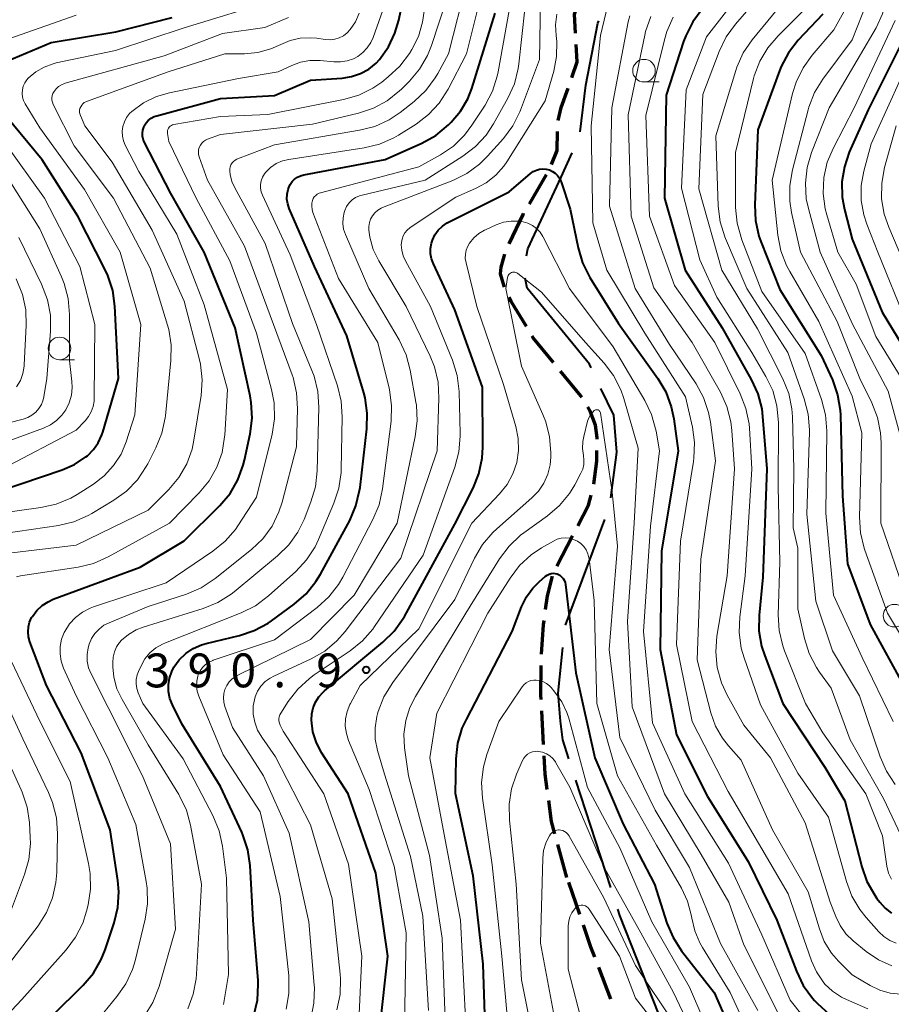
# Model space of a CAD drawing. Units: metres. Extents: x -68000 to -66000, y 21000 to 22500.
# Drawn here: x -67807 to -67711, y 22218 to 22327 of the extents above; entities that cross this region are included whole.
import ezdxf

# ---------------------------------------------------------------- set-up
doc = ezdxf.new("R2010")
doc.units = ezdxf.units.M
for name, color, linetype, lineweight in [('110600_大字・町・丁目界', 7, 'Continuous', 40), ('210300_徒歩道', 7, 'Continuous', 70), ('633100_広葉樹林', 7, 'Continuous', 13), ('710100_等高線(計曲線)', 7, 'Continuous', 40), ('710200_等高線(主曲線)', 7, 'Continuous', 13), ('731200_図化機測定による標高点', 7, 'Continuous', 40)]:
    doc.layers.add(name, color=color, linetype=linetype, lineweight=lineweight)
doc.styles.add('Style-WORKING', font='MS Gothic.ttf')

msp = doc.modelspace()

# ---------------------------------------------------------------- linework, layer by layer
at = {"layer": '110600_大字・町・丁目界', "linetype": 'Continuous', "lineweight": 40}
for p, q in [((-67746.76, 22259.69), (-67742.4, 22271.41)), ((-67741.72, 22230.61), (-67745.59, 22242.5))]:
    msp.add_line(p, q, dxfattribs=at)
at = {"layer": '110600_大字・町・丁目界', "linetype": 'Continuous', "lineweight": 40, "flags": 128}
for points in [[(-67745.14, 22314.33), (-67744.51, 22319.51), (-67743.16, 22326.38), (-67743.06, 22326.64)], [(-67751.06, 22300.61), (-67750.94, 22301.38), (-67747.24, 22309.31), (-67746, 22312.01)], [(-67743.9, 22288.18), (-67744.1, 22288.6), (-67751, 22297.03), (-67751.24, 22298.14)], [(-67741.74, 22273.81), (-67741.05, 22278.85), (-67741.4, 22282.96), (-67742.82, 22285.92)], [(-67746.37, 22244.88), (-67747.05, 22246.97), (-67747.3, 22249.06), (-67747.57, 22252.17), (-67747.04, 22257.21)], [(-67736.4, 22216.59), (-67740.72, 22227.54), (-67740.95, 22228.24)]]:
    msp.add_lwpolyline(points, dxfattribs=at)
at = {"layer": '210300_徒歩道', "linetype": 'Continuous', "lineweight": 70}
for p, q in [((-67750.76, 22306.38), (-67748.87, 22309.62)), ((-67747.71, 22266.24), (-67745.98, 22269.57)), ((-67749.18, 22246.47), (-67749.38, 22250.21)), ((-67746.59, 22231.75), (-67747.59, 22235.37)), ((-67745.18, 22227.64), (-67746.4, 22231.19)), ((-67741.73, 22218.26), (-67743.07, 22221.76))]:
    msp.add_line(p, q, dxfattribs=at)
at = {"layer": '210300_徒歩道', "linetype": 'Continuous', "lineweight": 70, "flags": 128}
for points in [[(-67745.63, 22325.26), (-67745.76, 22327.38), (-67745.21, 22328.91)], [(-67746.06, 22320.36), (-67745.45, 22322.09), (-67745.56, 22324.01)], [(-67747.56, 22315.6), (-67747.23, 22317.03), (-67746.47, 22319.19)], [(-67748.31, 22310.74), (-67747.67, 22312.26), (-67747.63, 22314.36)], [(-67752.99, 22301.92), (-67751.41, 22305.27), (-67751.39, 22305.3)], [(-67753.51, 22297.15), (-67753.55, 22297.24), (-67753.95, 22298.62), (-67753.9, 22299.35), (-67753.48, 22300.77)], [(-67751.09, 22292.78), (-67752.77, 22295.56), (-67752.98, 22296.01)], [(-67748.1, 22288.78), (-67750.34, 22291.53), (-67750.45, 22291.71)], [(-67744.95, 22284.9), (-67745.07, 22285.08), (-67747.31, 22287.82)], [(-67743.25, 22280.29), (-67743.25, 22280.44), (-67743.42, 22281.85), (-67744.02, 22283.41), (-67744.29, 22283.84)], [(-67743.61, 22275.31), (-67743.28, 22277.87), (-67743.27, 22279.04)], [(-67745.4, 22270.68), (-67744.2, 22272.97), (-67743.91, 22274.1)], [(-67748.96, 22261.44), (-67748.76, 22262.92), (-67748.19, 22265.1)], [(-67749.4, 22256.46), (-67749.2, 22259.71), (-67749.13, 22260.2)], [(-67749.45, 22251.46), (-67749.47, 22251.92), (-67749.46, 22255.21)], [(-67748.77, 22241.49), (-67749, 22243.18), (-67749.11, 22245.22)], [(-67747.92, 22236.57), (-67748.3, 22237.95), (-67748.61, 22240.25)], [(-67743.52, 22222.92), (-67743.94, 22224.02), (-67744.77, 22226.46)]]:
    msp.add_lwpolyline(points, dxfattribs=at)
at = {"layer": '633100_広葉樹林', "linetype": 'Continuous', "lineweight": 13}
for p, q in [((-67738.05, 22319.87), (-67736.38, 22319.87)), ((-67802.83, 22289.1), (-67801.16, 22289.1))]:
    msp.add_line(p, q, dxfattribs=at)
for centre in [(-67738.05, 22321.12), (-67802.83, 22290.35), (-67710.29, 22260.74)]:
    msp.add_circle(centre, 1.25, dxfattribs=at)
at = {"layer": '710100_等高線(計曲線)', "linetype": 'Continuous', "lineweight": 40, "flags": 128}
for points, elevation in [([(-67781.58, 22284.36), (-67781.71, 22285.11), (-67783.36, 22292.64), (-67786.8, 22301), (-67790.48, 22307.52), (-67793.44, 22313.23), (-67793.56, 22313.54), (-67793.64, 22313.87), (-67793.65, 22314.21), (-67793.61, 22314.54), (-67793.5, 22314.87), (-67793.44, 22314.99), (-67793.24, 22315.32), (-67792.99, 22315.61), (-67792.68, 22315.85), (-67792.34, 22316.03), (-67792.04, 22316.13), (-67785, 22318.02), (-67779, 22318.35), (-67775, 22320.05), (-67771.5, 22320.29), (-67770.47, 22320.46), (-67769.48, 22320.8), (-67768.56, 22321.3), (-67767.75, 22321.96), (-67767.37, 22322.37), (-67766.38, 22323.74), (-67765.65, 22325.26), (-67765.23, 22326.72), (-67763.92, 22333)], 370), ([(-67809.38, 22321.86), (-67803.77, 22324.23), (-67796.58, 22325.42), (-67790.33, 22327)], 360), ([(-67788.02, 22257.09), (-67787.11, 22257.49), (-67786.59, 22257.64), (-67782.89, 22258.53), (-67781.24, 22259.09), (-67779.71, 22259.92), (-67779.34, 22260.17), (-67776.82, 22262.01), (-67775.51, 22263.15), (-67774.41, 22264.51), (-67773.92, 22265.32), (-67770.67, 22271.3), (-67769.98, 22272.9), (-67769.57, 22274.59), (-67769.52, 22274.92), (-67768.77, 22281.43), (-67768.72, 22283.17), (-67768.97, 22284.89), (-67769.12, 22285.44), (-67771, 22291.75), (-67774.56, 22299.44), (-67777.36, 22305.86), (-67777.54, 22306.37), (-67777.62, 22306.9), (-67777.6, 22307.45), (-67777.49, 22307.97), (-67777.43, 22308.17), (-67777.27, 22308.52), (-67777.05, 22308.83), (-67776.77, 22309.1), (-67776.46, 22309.32), (-67776.11, 22309.48), (-67775.77, 22309.57), (-67766.73, 22311.27), (-67762.66, 22313.09), (-67761.14, 22313.94), (-67759.71, 22315.12), (-67759.41, 22315.42), (-67758.39, 22316.63), (-67757.59, 22317.99), (-67757.14, 22319.14), (-67754.53, 22327.47)], 380), ([(-67731.59, 22327.93), (-67732.64, 22326.53), (-67733.43, 22324.98), (-67733.66, 22324.35), (-67735.6, 22318.4), (-67735.77, 22307), (-67733.48, 22299), (-67729.39, 22292.61), (-67726.17, 22286.92), (-67725.45, 22285.33), (-67725.01, 22283.64), (-67724.91, 22282.81), (-67724.43, 22277), (-67724.9, 22265), (-67725.3, 22260.81), (-67725.32, 22259.07), (-67725.03, 22257.35), (-67724.68, 22256.28), (-67722.65, 22251), (-67718.03, 22243.97), (-67715.78, 22240.22), (-67713.92, 22232.92), (-67713.34, 22231.28), (-67712.49, 22229.76), (-67712.24, 22229.41), (-67711.93, 22229), (-67711.34, 22228.34), (-67710.64, 22227.79)], 380), ([(-67718.24, 22327.38), (-67720.95, 22324.48), (-67722.03, 22323.1), (-67722.85, 22321.57), (-67723.03, 22321.11), (-67725.44, 22314.56), (-67725.77, 22306.24), (-67725.69, 22304.5), (-67725.31, 22302.8), (-67725.09, 22302.19), (-67723, 22296.86), (-67718.43, 22289.57), (-67717.18, 22286.85), (-67716.6, 22285.21), (-67716.31, 22283.49), (-67716.29, 22282.97), (-67716.04, 22273.96), (-67715.5, 22266.5), (-67713, 22259.75), (-67709.19, 22252.81)], 370), ([(-67708.9, 22325.41), (-67713.22, 22316.78), (-67715.3, 22312.09), (-67715.85, 22310.48), (-67716.12, 22308.8), (-67716.08, 22307.11), (-67715.84, 22305.73), (-67715, 22302.46), (-67711.65, 22294.35), (-67707.19, 22287)], 360), ([(-67802.55, 22276.88), (-67801.17, 22277.48), (-67799.91, 22278.32), (-67799.74, 22278.46), (-67799.08, 22279.13), (-67798.53, 22279.9), (-67798.14, 22280.76), (-67798.03, 22281.08), (-67796.3, 22287), (-67796.69, 22295.04), (-67796.93, 22296.77), (-67797.46, 22298.43), (-67797.79, 22299.13), (-67800.81, 22305), (-67804.76, 22311.24), (-67809.54, 22317)], 360), ([(-67761.51, 22302.34), (-67761.23, 22302.92), (-67760.85, 22303.44), (-67760.39, 22303.89), (-67759.86, 22304.25), (-67759.72, 22304.32), (-67753, 22307.7), (-67750.62, 22309.73), (-67750.32, 22309.94), (-67749.98, 22310.1), (-67749.63, 22310.2), (-67749.26, 22310.24), (-67748.89, 22310.21), (-67748.54, 22310.12), (-67748.2, 22309.96), (-67747.9, 22309.75), (-67747.63, 22309.5), (-67747.42, 22309.2), (-67747.26, 22308.86), (-67747.24, 22308.8), (-67746.22, 22305.78), (-67745.36, 22301.49), (-67744.86, 22299.82), (-67744.05, 22298.19), (-67740.89, 22293.11), (-67736.53, 22287.02), (-67735.64, 22285.52), (-67735.03, 22283.89), (-67734.75, 22282.54), (-67734.27, 22279), (-67736.12, 22267.88), (-67736.27, 22257), (-67734.47, 22247.53), (-67731, 22240.71), (-67726.51, 22233.49), (-67723.34, 22227), (-67721.17, 22221.35), (-67720.41, 22219.78), (-67719.38, 22218.37), (-67719.14, 22218.11), (-67718.81, 22217.76), (-67717.52, 22216.6)], 390), ([(-67767.34, 22215), (-67766.45, 22223), (-67767.78, 22232.22), (-67770.85, 22241), (-67773.75, 22245.51), (-67774.35, 22246.64), (-67774.74, 22247.86), (-67774.91, 22249.16), (-67774.88, 22249.85), (-67774.73, 22250.53), (-67774.47, 22251.17), (-67774.09, 22251.76), (-67773.62, 22252.27), (-67773.47, 22252.41), (-67766.99, 22257.79), (-67765.75, 22259.01), (-67764.74, 22260.44), (-67764.61, 22260.66), (-67759, 22270.86), (-67756.99, 22274.86), (-67756.34, 22276.47), (-67755.99, 22278.18), (-67755.92, 22279.4), (-67755.96, 22286.04), (-67759, 22294.62), (-67761.4, 22299.7), (-67761.61, 22300.26), (-67761.71, 22300.83), (-67761.72, 22301.42), (-67761.62, 22302), (-67761.51, 22302.34)], 390), ([(-67807, 22213.07), (-67800.21, 22219.8), (-67799.08, 22221.13), (-67798.21, 22222.64), (-67797.77, 22223.73), (-67796.77, 22226.71), (-67796.37, 22228.4), (-67796.26, 22230.14), (-67796.37, 22231.39), (-67797.23, 22237), (-67800.44, 22245.56), (-67804.29, 22253), (-67806.12, 22257.85), (-67806.27, 22258.38), (-67806.32, 22258.93), (-67806.28, 22259.49), (-67806.14, 22260.03), (-67805.92, 22260.53), (-67805.84, 22260.66), (-67805.35, 22261.31), (-67804.76, 22261.86), (-67804.08, 22262.29), (-67803.52, 22262.55), (-67793.9, 22266.1), (-67789, 22269.04), (-67785.06, 22272.95), (-67783.93, 22274.29), (-67783.06, 22275.79), (-67782.46, 22277.43), (-67782.33, 22277.96), (-67781.7, 22280.89), (-67781.49, 22282.62), (-67781.58, 22284.36)], 370), ([(-67809.44, 22274.56), (-67802.55, 22276.88)], 360), ([(-67755.52, 22211), (-67755.87, 22222.13), (-67757, 22231.9), (-67758.96, 22241.04), (-67758.87, 22244.86), (-67758.68, 22246.6), (-67758.19, 22248.27), (-67757.74, 22249.24), (-67752.66, 22259), (-67751.63, 22261.71), (-67751.09, 22262.81), (-67750.37, 22263.8), (-67749.68, 22264.5), (-67748.97, 22265.11), (-67748.79, 22265.24), (-67748.58, 22265.34), (-67748.36, 22265.41), (-67748.13, 22265.43), (-67747.91, 22265.41), (-67747.68, 22265.36), (-67747.59, 22265.32), (-67747.38, 22265.21), (-67747.18, 22265.05), (-67747.02, 22264.87), (-67746.89, 22264.66), (-67746.79, 22264.43), (-67746.74, 22264.18), (-67745.6, 22254.4), (-67743.51, 22245), (-67740.35, 22237.65), (-67736.9, 22231), (-67735.51, 22226.68), (-67734.83, 22225.08), (-67733.88, 22223.61), (-67730.29, 22219), (-67726.84, 22211.16)], 400), ([(-67781.28, 22216.44), (-67780.89, 22218.14), (-67780.8, 22219.88), (-67780.83, 22220.32), (-67781.38, 22227), (-67781.71, 22233.07), (-67781.96, 22234.79), (-67782.5, 22236.45), (-67782.64, 22236.75), (-67785, 22241.81), (-67789.26, 22248.74), (-67790.32, 22250.87), (-67790.59, 22251.57), (-67790.74, 22252.32), (-67790.76, 22253.08), (-67790.64, 22253.83), (-67790.4, 22254.54), (-67790.15, 22255.04), (-67789.56, 22255.85), (-67788.84, 22256.54), (-67788.02, 22257.09)], 380)]:
    msp.add_lwpolyline(points, dxfattribs=dict(at, elevation=elevation))
at = {"layer": '710200_等高線(主曲線)', "linetype": 'Continuous', "lineweight": 13, "flags": 128}
for points, elevation in [([(-67707.79, 22363), (-67711.03, 22354.97), (-67711.66, 22345), (-67710.92, 22335.08), (-67710.97, 22330.81), (-67711.14, 22329.08), (-67711.61, 22327.4), (-67712.34, 22325.87), (-67717.55, 22317), (-67719.49, 22312.06), (-67719.98, 22310.39), (-67720.17, 22308.66), (-67720.07, 22306.92), (-67719.84, 22305.83)], 364), ([(-67795.2, 22258.67), (-67794.35, 22259.17), (-67793.57, 22259.48), (-67786.9, 22261.53), (-67785.29, 22262.19), (-67783.81, 22263.11), (-67783.47, 22263.38), (-67778.66, 22267.36), (-67777.42, 22268.58), (-67776.41, 22270), (-67775.73, 22271.4), (-67774.96, 22273.35), (-67774.47, 22275.02), (-67774.27, 22276.77), (-67774.1, 22283.84), (-67774.21, 22285.58), (-67774.62, 22287.28), (-67774.85, 22287.9), (-67777, 22293.11), (-67780.03, 22301.97), (-67783.41, 22308.12), (-67783.73, 22308.85), (-67783.92, 22309.62), (-67783.96, 22310), (-67783.96, 22310.24), (-67783.92, 22310.47), (-67783.83, 22310.69), (-67783.71, 22310.89), (-67783.56, 22311.07), (-67783.37, 22311.21), (-67783.17, 22311.33), (-67783.1, 22311.36), (-67779, 22312.91), (-67769.57, 22314.51), (-67767.89, 22314.95), (-67766.3, 22315.67), (-67765.07, 22316.5), (-67763.51, 22317.72), (-67762.23, 22318.92), (-67761.19, 22320.31), (-67760.89, 22320.82), (-67759.71, 22323), (-67757.69, 22331)], 376), ([(-67794.32, 22253.68), (-67794.22, 22254.17), (-67794.08, 22254.56), (-67793.79, 22255.19), (-67793.36, 22255.94), (-67792.81, 22256.61), (-67792.15, 22257.16), (-67791.41, 22257.6), (-67791.1, 22257.73), (-67782.68, 22261.05), (-67781.12, 22261.83), (-67779.66, 22262.93), (-67776.64, 22265.64), (-67775.45, 22266.92), (-67774.5, 22268.38), (-67774.13, 22269.16), (-67772.41, 22273.22), (-67771.86, 22274.88), (-67771.62, 22276.6), (-67771.61, 22276.94), (-67771.49, 22282.78), (-67771.61, 22284.51), (-67772.03, 22286.22), (-67774.35, 22293), (-67777.28, 22300.72), (-67780.34, 22307.31), (-67780.48, 22307.7), (-67780.56, 22308.11), (-67780.56, 22308.52), (-67780.48, 22308.93), (-67780.34, 22309.32), (-67780.13, 22309.68), (-67779.97, 22309.89), (-67779.43, 22310.4), (-67778.81, 22310.82), (-67778.12, 22311.12), (-67777.4, 22311.29), (-67769.05, 22312.57), (-67767.35, 22312.99), (-67765.76, 22313.69), (-67765.25, 22313.99), (-67763.32, 22315.2), (-67761.93, 22316.25), (-67760.74, 22317.53), (-67759.75, 22319.08), (-67757.72, 22323), (-67755.73, 22331)], 378), ([(-67775, 22258.11), (-67770.19, 22263), (-67765.42, 22271), (-67763.4, 22280.59), (-67763.19, 22282.32), (-67763.28, 22284.06), (-67763.34, 22284.39), (-67763.96, 22287.95), (-67764.42, 22289.63), (-67765.19, 22291.28), (-67768.55, 22297), (-67771.14, 22302.95), (-67771.34, 22303.55), (-67771.43, 22304.17), (-67771.41, 22304.8), (-67771.29, 22305.41), (-67771.21, 22305.64), (-67771.01, 22306.07), (-67770.73, 22306.46), (-67770.39, 22306.79), (-67770.01, 22307.06), (-67769.57, 22307.25), (-67769.29, 22307.34), (-67762.3, 22309), (-67758.12, 22311.65), (-67756.73, 22312.7), (-67755.55, 22313.98), (-67754.74, 22315.21), (-67753.13, 22318.08), (-67752.42, 22319.67), (-67751.99, 22321.36), (-67751.92, 22321.89), (-67750.93, 22331)], 384), ([(-67741.51, 22330.79), (-67742.88, 22325), (-67743.9, 22315), (-67743.74, 22304.26), (-67742.18, 22299), (-67737.96, 22292.04), (-67733.45, 22285), (-67732.69, 22281.63), (-67732.45, 22279.91), (-67732.52, 22278.17), (-67732.57, 22277.82), (-67734, 22269), (-67734.44, 22257.56), (-67732.71, 22249), (-67728.73, 22241.27), (-67725, 22234.9)], 388), ([(-67726.44, 22330.93), (-67731.14, 22324.86), (-67733.37, 22319), (-67733.89, 22308.11), (-67731.85, 22300.15), (-67729.99, 22296.01), (-67726.11, 22289.89), (-67724.54, 22287.24), (-67723.79, 22285.67), (-67723.32, 22283.99), (-67723.15, 22282.1), (-67723.19, 22275), (-67723, 22266.66), (-67723.18, 22260.82), (-67723.08, 22259.08), (-67722.68, 22257.38), (-67722.48, 22256.85), (-67720.17, 22251), (-67718.23, 22247.77), (-67713.47, 22241), (-67711.64, 22236.36), (-67711.13, 22232.97), (-67710.94, 22232.23), (-67710.64, 22231.53)], 378), ([(-67724.21, 22330.55), (-67727.92, 22326.26), (-67728.94, 22324.85), (-67729.71, 22323.25), (-67731.52, 22318.48), (-67731.97, 22308.03), (-67729.44, 22299), (-67725.47, 22292.53), (-67722.67, 22286.99), (-67722.02, 22285.37), (-67721.66, 22283.67), (-67721.6, 22282.77), (-67721.43, 22277), (-67721.53, 22270.47), (-67721, 22268.22), (-67721, 22261.49), (-67720.27, 22258.2), (-67719.75, 22256.54), (-67718.95, 22254.99), (-67718.61, 22254.49), (-67717.3, 22252.7), (-67715.21, 22247), (-67711.51, 22240.49), (-67709.58, 22236.42)], 376), ([(-67784.82, 22278.83), (-67784.53, 22280.55), (-67784.52, 22280.74), (-67784.22, 22285.78), (-67786.81, 22295.19), (-67789.81, 22303), (-67794.04, 22309.96), (-67795.54, 22312.85), (-67795.74, 22313.35), (-67795.86, 22313.87), (-67795.88, 22314.41), (-67795.81, 22314.94), (-67795.64, 22315.46), (-67795.4, 22315.93), (-67795.07, 22316.36), (-67794.83, 22316.6), (-67793.53, 22317.54), (-67792.08, 22318.25), (-67790.63, 22318.68), (-67783, 22320.26), (-67778.6, 22321), (-67777.1, 22321.7), (-67776.11, 22322.06), (-67775.07, 22322.25), (-67773.94, 22322.24), (-67772.43, 22322.09), (-67771.69, 22322.08), (-67770.95, 22322.2), (-67770.25, 22322.44), (-67769.78, 22322.7), (-67769.21, 22323.12), (-67768.72, 22323.63), (-67768.33, 22324.22), (-67768.08, 22324.8), (-67766.38, 22329.62)], 368), ([(-67780.58, 22239), (-67784.68, 22245.32), (-67787.4, 22251.82), (-67787.57, 22252.36), (-67787.65, 22252.92), (-67787.62, 22253.48), (-67787.51, 22254.03), (-67787.45, 22254.2), (-67787.25, 22254.62), (-67786.97, 22255), (-67786.64, 22255.33), (-67786.26, 22255.6), (-67785.83, 22255.79), (-67785.79, 22255.81), (-67779, 22258.08), (-67774.28, 22261.65), (-67772.98, 22262.81), (-67771.91, 22264.19), (-67771.44, 22264.99), (-67768.09, 22271.4), (-67767.42, 22273.01), (-67767.03, 22274.79), (-67766.09, 22282.29), (-67766.03, 22284.03), (-67766.26, 22285.75), (-67766.31, 22285.96), (-67767.57, 22291), (-67771.9, 22298.1), (-67774.74, 22305.41), (-67774.84, 22305.75), (-67774.88, 22306.1), (-67774.86, 22306.45), (-67774.79, 22306.74), (-67774.71, 22306.95), (-67774.59, 22307.13), (-67774.44, 22307.3), (-67774.27, 22307.43), (-67774.07, 22307.54), (-67773.9, 22307.6), (-67763, 22310.46), (-67760.62, 22311.79), (-67759.18, 22312.77), (-67757.93, 22313.99), (-67757.12, 22315.08), (-67755.67, 22317.3), (-67754.86, 22318.84), (-67754.32, 22320.5), (-67754.22, 22320.99), (-67752.75, 22329.25)], 382), ([(-67721.56, 22330.05), (-67726.08, 22324.52), (-67727.06, 22323.08), (-67727.77, 22321.49), (-67727.89, 22321.12), (-67730.11, 22313.89), (-67729.84, 22306.1), (-67729.62, 22304.37), (-67729.11, 22302.71), (-67729.03, 22302.51), (-67726.66, 22297), (-67722.12, 22289.88), (-67720.31, 22284.77), (-67719.87, 22283.08), (-67719.73, 22281.34), (-67719.73, 22281.12), (-67720, 22272), (-67719, 22262.35), (-67717.17, 22256.83), (-67714.16, 22251.84), (-67711.88, 22245.09), (-67711.18, 22243.5), (-67710.22, 22242.05)], 374), ([(-67812.3, 22271.7), (-67804.89, 22272.71), (-67803.19, 22273.09), (-67801.58, 22273.77), (-67800.88, 22274.17), (-67799.08, 22275.31), (-67797.87, 22276.24), (-67796.83, 22277.36), (-67796.01, 22278.64), (-67795.44, 22280), (-67794.47, 22283), (-67793.82, 22293), (-67796.09, 22301), (-67800.05, 22307.95), (-67805, 22314.77), (-67806.63, 22317.44), (-67806.81, 22317.8), (-67806.92, 22318.19), (-67806.97, 22318.6), (-67806.94, 22319), (-67806.85, 22319.4), (-67806.68, 22319.77), (-67806.46, 22320.11), (-67806.29, 22320.3), (-67805.47, 22320.99), (-67804.54, 22321.52), (-67803.54, 22321.89), (-67803.21, 22321.97), (-67796.63, 22323.37), (-67789, 22325.86), (-67778.85, 22329)], 362), ([(-67797.34, 22259.95), (-67793, 22261.74), (-67788.74, 22263.13), (-67787.13, 22263.81), (-67785.57, 22264.84), (-67781.57, 22268.06), (-67780.31, 22269.26), (-67779.28, 22270.67), (-67778.51, 22272.24), (-67778.16, 22273.31), (-67776.55, 22279.45), (-67776.44, 22283.69), (-67776.55, 22285.43), (-67776.95, 22287.12), (-67777.06, 22287.42), (-67779.13, 22293), (-67782.33, 22301.67), (-67786.44, 22309), (-67787.35, 22311.57), (-67787.41, 22311.83), (-67787.43, 22312.09), (-67787.41, 22312.36), (-67787.34, 22312.62), (-67787.22, 22312.86), (-67787.07, 22313.07), (-67786.88, 22313.26), (-67786.66, 22313.41), (-67786.43, 22313.52), (-67785, 22314.03), (-67774.81, 22315.19), (-67769.69, 22316.41), (-67768.04, 22316.95), (-67766.51, 22317.78), (-67765.14, 22318.87), (-67764.94, 22319.06), (-67764.05, 22319.95), (-67762.93, 22321.29), (-67762.06, 22322.8), (-67761.62, 22323.89), (-67759.94, 22329)], 374), ([(-67767.18, 22305.87), (-67767.02, 22305.94), (-67759.25, 22308.95), (-67757.69, 22309.72), (-67756.28, 22310.75), (-67755.39, 22311.63), (-67753.64, 22313.61), (-67752.6, 22315.01), (-67751.82, 22316.57), (-67751.75, 22316.74), (-67749.64, 22322.36), (-67749.53, 22329)], 386), ([(-67715.54, 22328.31), (-67717, 22325.63), (-67719.41, 22322.84), (-67720.43, 22321.43), (-67721.19, 22319.86), (-67721.58, 22318.6), (-67723.85, 22309), (-67723.22, 22302.88), (-67722.89, 22301.17), (-67722.27, 22299.54), (-67721.91, 22298.87), (-67718.68, 22293.32), (-67715, 22285.04), (-67713.92, 22281), (-67714.18, 22271.66), (-67714.07, 22269.92), (-67713.67, 22268.23), (-67713.59, 22267.99), (-67711.06, 22261), (-67708.25, 22256.33)], 368), ([(-67713.31, 22328.74), (-67715, 22324.55), (-67718.23, 22320.17), (-67719.14, 22318.69), (-67719.78, 22317.06), (-67719.85, 22316.78), (-67721.61, 22310.12), (-67721.9, 22308.41), (-67721.89, 22306.66), (-67721.7, 22305.4), (-67720.72, 22301), (-67716.66, 22293.34), (-67714.12, 22287), (-67712.81, 22284.32), (-67712.18, 22282.7), (-67711.84, 22280.99), (-67711.78, 22279.89), (-67711.79, 22271), (-67709.05, 22262.95)], 366), ([(-67811.84, 22323.45), (-67801, 22327.25)], 358), ([(-67809, 22269.85), (-67802.96, 22270.73), (-67801.26, 22271.14), (-67799.66, 22271.83), (-67799.26, 22272.06), (-67796.81, 22273.53), (-67795.4, 22274.55), (-67794.19, 22275.8), (-67793.21, 22277.25), (-67793.05, 22277.55), (-67792.14, 22279.33), (-67791.49, 22280.95), (-67791.12, 22282.65), (-67791.1, 22282.87), (-67790.48, 22289), (-67790.45, 22290.74), (-67790.73, 22292.46), (-67790.86, 22292.93), (-67792.78, 22299.22), (-67796.83, 22307), (-67801.22, 22312.78), (-67803.52, 22317.37), (-67803.61, 22317.61), (-67803.67, 22317.85), (-67803.67, 22318.11), (-67803.63, 22318.36), (-67803.56, 22318.6), (-67803.44, 22318.8), (-67803.21, 22319.1), (-67802.94, 22319.35), (-67802.62, 22319.56), (-67802.27, 22319.7), (-67802.21, 22319.72), (-67791.24, 22322.76), (-67784.75, 22325.25), (-67780.09, 22325.91), (-67777.46, 22327.02)], 364), ([(-67801, 22251.87), (-67802.37, 22254.94), (-67802.63, 22255.71), (-67802.76, 22256.51), (-67802.75, 22257.32), (-67802.6, 22258.12), (-67802.31, 22258.87), (-67802.24, 22259), (-67801.72, 22259.82), (-67801.06, 22260.54), (-67800.28, 22261.13), (-67799.42, 22261.57), (-67799.05, 22261.71), (-67791, 22264.37), (-67785.83, 22267.87), (-67784.48, 22268.98), (-67783.34, 22270.29), (-67783.07, 22270.68), (-67781, 22273.85), (-67779.28, 22280.84), (-67779.02, 22282.56), (-67779.05, 22284.3), (-67779.33, 22285.81), (-67781, 22292.02), (-67783.96, 22300.04), (-67787.67, 22307), (-67790.72, 22313.28), (-67790.86, 22314.14), (-67790.88, 22314.29), (-67790.86, 22314.45), (-67790.82, 22314.59), (-67790.76, 22314.73), (-67790.67, 22314.86), (-67790.56, 22314.96), (-67790.43, 22315.05), (-67790.3, 22315.11), (-67790.15, 22315.15), (-67785, 22316.05), (-67779.75, 22316.25), (-67771.35, 22317.91), (-67769.67, 22318.4), (-67768.11, 22319.17), (-67767.12, 22319.85), (-67766.4, 22320.42), (-67765.12, 22321.61), (-67764.06, 22323.03), (-67763.79, 22323.46), (-67763.06, 22324.92), (-67762.59, 22326.48), (-67762.42, 22327.7)], 372), ([(-67800.48, 22317.12), (-67800.37, 22317.3), (-67800.24, 22317.45), (-67800.08, 22317.58), (-67799.9, 22317.67), (-67799.84, 22317.7), (-67790.78, 22321), (-67784.5, 22323), (-67782.33, 22323), (-67780.84, 22323.13), (-67779.4, 22323.52), (-67778.31, 22324), (-67777.26, 22324.45), (-67776.15, 22324.7), (-67775.01, 22324.76), (-67774.32, 22324.7), (-67773.37, 22324.56), (-67772.85, 22324.54), (-67772.33, 22324.6), (-67771.83, 22324.75), (-67771.37, 22324.99), (-67770.95, 22325.3), (-67770.61, 22325.66), (-67770.04, 22326.53), (-67769.62, 22327.48)], 366), ([(-67764.55, 22303.16), (-67764.3, 22303.46), (-67764.01, 22303.71), (-67763.95, 22303.75), (-67758.9, 22307.1), (-67756.71, 22308.05), (-67755.53, 22308.69), (-67754.48, 22309.53), (-67753.59, 22310.54), (-67753.26, 22311.01), (-67749, 22317.78), (-67748.06, 22321.06), (-67747.75, 22322.69), (-67747.72, 22324.35), (-67747.79, 22325), (-67747.85, 22326.19), (-67747.7, 22327.37)], 388), ([(-67739.64, 22327.2), (-67739.79, 22326.52), (-67741.62, 22317), (-67741.88, 22306.12), (-67739.04, 22297), (-67735.21, 22290.79), (-67732.29, 22286.43), (-67731.46, 22284.9), (-67730.89, 22283.25), (-67730.69, 22282.18), (-67730.12, 22277.88), (-67731.77, 22267), (-67732.16, 22255.84), (-67730.63, 22249.96), (-67730.12, 22248.51), (-67729.36, 22247.17), (-67728.69, 22246.31), (-67727.28, 22244.72), (-67723.8, 22237), (-67719.85, 22230.15)], 386), ([(-67737.31, 22327.12), (-67737.88, 22325.47), (-67737.97, 22325.06)], 384), ([(-67734.83, 22327.03), (-67735.54, 22325.44), (-67735.8, 22324.55), (-67737.86, 22316.14), (-67737.46, 22305), (-67734.69, 22297.31), (-67730.19, 22291), (-67727.38, 22285.32), (-67726.75, 22283.69), (-67726.41, 22281.98), (-67726.36, 22281.5), (-67726.09, 22277), (-67726.85, 22265.15), (-67727.43, 22260.61), (-67727.5, 22258.87), (-67727.27, 22257.14), (-67726.95, 22256.05), (-67725.14, 22250.86), (-67721, 22243.28), (-67717.6, 22238.4), (-67715.62, 22231.3), (-67715.01, 22229.67), (-67714.13, 22228.17), (-67713.44, 22227.31), (-67712.03, 22225.73), (-67711.46, 22225.19), (-67710.81, 22224.77), (-67710.09, 22224.46)], 382), ([(-67720.3, 22327.84), (-67723.2, 22324.99), (-67724.34, 22323.66), (-67725.22, 22322.16), (-67725.84, 22320.53), (-67725.91, 22320.24), (-67727.93, 22312.07), (-67727.9, 22305.96), (-67727.74, 22304.22), (-67727.22, 22302.39), (-67725, 22296.67), (-67720.2, 22289.8), (-67718.38, 22284.69), (-67717.94, 22283), (-67717.8, 22281.21), (-67717.9, 22272.1), (-67717.04, 22263), (-67713.89, 22256.11), (-67710.45, 22249)], 372), ([(-67710.2, 22326.66), (-67714.77, 22317), (-67717.07, 22312.58), (-67717.74, 22310.97), (-67718.12, 22309.27), (-67718.2, 22307.52), (-67717.97, 22305.8), (-67717.8, 22305.13), (-67716.59, 22301), (-67714.55, 22297.45), (-67712.35, 22291.65), (-67709.56, 22287.09)], 362), ([(-67737.97, 22325.06), (-67739.79, 22316.21), (-67739.46, 22305), (-67736.95, 22297.05), (-67732.71, 22291), (-67729.59, 22285.49), (-67728.87, 22283.9), (-67728.44, 22282.21), (-67728.33, 22281.26), (-67728.03, 22277), (-67728.83, 22265.17), (-67729.97, 22258.47), (-67730.11, 22256.73), (-67729.95, 22254.99), (-67729.48, 22253.31), (-67728.85, 22251.93), (-67727, 22248.6), (-67724.05, 22245), (-67720.21, 22237.79), (-67717.41, 22229), (-67716.8, 22227.4), (-67716.32, 22226.4), (-67715.68, 22225.5), (-67714.88, 22224.72), (-67713.45, 22223.55), (-67712.08, 22222.61), (-67710.57, 22221.93)], 384), ([(-67707.83, 22324.17), (-67712.89, 22313), (-67713.69, 22310), (-67713.98, 22308.39), (-67713.98, 22306.75), (-67713.69, 22305.13), (-67713.36, 22304.11), (-67712.13, 22301), (-67708.91, 22293.09)], 358), ([(-67808.74, 22267.63), (-67801, 22268.56), (-67793, 22272.42), (-67790.72, 22274.71), (-67789.6, 22276.05), (-67788.73, 22277.56), (-67788.14, 22279.2), (-67787.93, 22280.19), (-67787.14, 22285.12), (-67787.02, 22286.86), (-67787.2, 22288.59), (-67787.34, 22289.22), (-67789, 22295.59), (-67792.55, 22303.45), (-67797, 22310.98), (-67800.02, 22315), (-67800.51, 22316.14), (-67800.58, 22316.33), (-67800.6, 22316.53), (-67800.6, 22316.74), (-67800.56, 22316.93), (-67800.48, 22317.12)], 366), ([(-67710.12, 22315), (-67711.39, 22310.38), (-67711.7, 22308.67), (-67711.72, 22306.93), (-67711.42, 22305.21), (-67710.93, 22303.78), (-67708.32, 22297.68)], 356), ([(-67809.14, 22277), (-67801, 22281.3), (-67800, 22282.32), (-67799.61, 22282.79), (-67799.31, 22283.32), (-67799.1, 22283.9), (-67799, 22284.51), (-67798.99, 22284.76), (-67798.91, 22293), (-67800.59, 22299.41), (-67804.5, 22307), (-67808.89, 22313.11)], 358), ([(-67813, 22278.46), (-67804.59, 22281.52), (-67803.83, 22281.88), (-67803.15, 22282.35), (-67802.56, 22282.94), (-67802.13, 22283.55), (-67801.75, 22284.33), (-67801.51, 22285.15), (-67801.42, 22286.01), (-67801.46, 22286.68), (-67801.73, 22289), (-67801.71, 22294.12), (-67801.86, 22295.86), (-67802.3, 22297.54), (-67802.6, 22298.28), (-67805, 22303.59), (-67809.44, 22310.56)], 356), ([(-67772.09, 22217.07), (-67771.74, 22218.77), (-67771.69, 22220.52), (-67771.73, 22221.01), (-67772.63, 22229.37), (-67775, 22237.57), (-67778.89, 22245.11), (-67780.41, 22247.28), (-67780.87, 22248.07), (-67781.19, 22248.93), (-67781.35, 22249.84), (-67781.35, 22250.76), (-67781.31, 22251.08), (-67781.15, 22251.75), (-67780.88, 22252.37), (-67780.51, 22252.94), (-67780.04, 22253.43), (-67779.49, 22253.83), (-67779.09, 22254.05), (-67774.95, 22255.96), (-67773.44, 22256.82), (-67772.1, 22257.94), (-67771.18, 22258.98), (-67765, 22267.11), (-67760.96, 22279), (-67760.78, 22284.85), (-67760.88, 22286.59), (-67761.28, 22288.29), (-67761.77, 22289.49), (-67764.41, 22295), (-67767.44, 22300.04), (-67768.06, 22301.3), (-67768.44, 22302.66), (-67768.56, 22303.44), (-67768.56, 22303.87), (-67768.49, 22304.28), (-67768.35, 22304.68), (-67768.14, 22305.05), (-67767.87, 22305.38), (-67767.54, 22305.65), (-67767.18, 22305.87)], 386), ([(-67719.84, 22305.83), (-67718.54, 22301), (-67714.95, 22293.05), (-67711, 22285.61), (-67709.72, 22281)], 364), ([(-67753.64, 22286.36), (-67756.59, 22295), (-67757.78, 22299.83), (-67757.86, 22300.3), (-67757.85, 22300.77), (-67757.76, 22301.23), (-67757.59, 22301.68), (-67757.4, 22302), (-67756.93, 22302.58), (-67756.37, 22303.06), (-67755.73, 22303.45), (-67755.62, 22303.5), (-67754.43, 22304.04), (-67753.62, 22304.32), (-67752.79, 22304.46), (-67751.94, 22304.45), (-67751.46, 22304.38), (-67750.92, 22304.22), (-67750.42, 22303.97), (-67749.96, 22303.64), (-67749.57, 22303.23), (-67749.26, 22302.76), (-67749.22, 22302.68), (-67746.32, 22297), (-67741.48, 22290.52), (-67737.97, 22284.59), (-67737.22, 22283.02), (-67736.72, 22281.18), (-67736.34, 22279), (-67737.33, 22270.67), (-67738.1, 22259), (-67737.13, 22248.87), (-67733.53, 22241), (-67728.68, 22233.32), (-67725, 22225.39), (-67721.86, 22218.14), (-67720.43, 22216.34)], 392), ([(-67769.68, 22215), (-67769.33, 22223), (-67770.8, 22233.2), (-67773.55, 22241), (-67778.05, 22247.95), (-67778.38, 22248.62), (-67778.46, 22248.84), (-67778.51, 22249.07), (-67778.51, 22249.3), (-67778.48, 22249.53), (-67778.4, 22249.75), (-67778.31, 22249.92), (-67777.48, 22251.23), (-67776.42, 22252.61), (-67775.13, 22253.79), (-67774.61, 22254.17), (-67770.62, 22256.84), (-67769.26, 22257.94), (-67768.11, 22259.25), (-67767.91, 22259.54), (-67762.54, 22267.46), (-67759.01, 22277.2), (-67758.56, 22278.89), (-67758.41, 22280.63), (-67758.41, 22280.91), (-67758.55, 22285.59), (-67758.76, 22287.33), (-67759.28, 22289.06), (-67761.7, 22295), (-67764.5, 22300.06), (-67764.76, 22300.62), (-67764.91, 22301.23), (-67764.95, 22301.84), (-67764.94, 22302.08), (-67764.87, 22302.46), (-67764.74, 22302.82), (-67764.55, 22303.16)], 388), ([(-67815, 22280.45), (-67806.85, 22282.5), (-67806.35, 22282.68), (-67805.88, 22282.94), (-67805.46, 22283.28), (-67805.11, 22283.69), (-67804.83, 22284.15), (-67804.64, 22284.65), (-67804.57, 22285), (-67804.24, 22287), (-67803.82, 22292.27), (-67803.84, 22294.02), (-67804.15, 22295.73), (-67804.81, 22297.46), (-67807.35, 22302.65)], 354), ([(-67749.25, 22283.01), (-67751.63, 22288.37), (-67753.36, 22297), (-67753.18, 22298.2), (-67753.15, 22298.32), (-67753.1, 22298.43), (-67753.03, 22298.54), (-67752.95, 22298.62), (-67752.85, 22298.7), (-67752.74, 22298.75), (-67752.62, 22298.79), (-67752.5, 22298.8), (-67752.38, 22298.79), (-67752.26, 22298.77), (-67752.14, 22298.72), (-67752.04, 22298.65), (-67749.41, 22296.59), (-67744.54, 22291), (-67742.48, 22288.72), (-67741.43, 22287.33), (-67740.63, 22285.77), (-67740.29, 22284.78), (-67738.71, 22279.29), (-67739.13, 22271), (-67739.9, 22260.1), (-67739.37, 22250.63), (-67735.79, 22241), (-67731.72, 22234.28), (-67728.64, 22229), (-67727, 22224.28), (-67723.22, 22216.78)], 394), ([(-67807.58, 22286.09), (-67807.17, 22286.8), (-67806.89, 22287.56), (-67806.75, 22288.37), (-67806.74, 22288.52), (-67806.51, 22292.88), (-67806.57, 22294.63), (-67806.93, 22296.33), (-67807.65, 22298.07)], 352), ([(-67764.61, 22215.39), (-67764.41, 22225.59), (-67765.73, 22233), (-67768.51, 22241.49), (-67770.79, 22246.9), (-67771.04, 22247.69), (-67771.16, 22248.5), (-67771.13, 22249.32), (-67770.95, 22250.13), (-67770.64, 22250.89), (-67770.59, 22251), (-67769.5, 22253), (-67763, 22259.29), (-67757.12, 22271), (-67754.06, 22274.22), (-67753.23, 22275.27), (-67752.59, 22276.44), (-67752.16, 22277.71), (-67751.96, 22279.04), (-67751.99, 22280.38), (-67752.26, 22281.7), (-67753.64, 22286.36)], 392), ([(-67760.02, 22213.98), (-67760.41, 22225), (-67761.82, 22234.18), (-67764.17, 22243), (-67764.59, 22246.08), (-67764.66, 22247.6), (-67764.46, 22249.12), (-67764, 22250.58), (-67763.39, 22251.8), (-67757.8, 22261), (-67754.05, 22267.05), (-67753.01, 22268.45), (-67751.74, 22269.64), (-67751.37, 22269.92), (-67748.74, 22271.81), (-67747.41, 22272.94), (-67746.3, 22274.29), (-67745.73, 22275.23), (-67745.04, 22276.52), (-67744.85, 22276.98), (-67744.73, 22277.47), (-67744.71, 22277.97), (-67744.77, 22278.5), (-67744.87, 22279.27), (-67744.84, 22280.05), (-67744.74, 22280.57), (-67744.3, 22282.3), (-67744.17, 22282.66), (-67743.98, 22283), (-67743.74, 22283.3), (-67743.56, 22283.46), (-67743.5, 22283.5), (-67743.43, 22283.53), (-67743.37, 22283.55), (-67743.29, 22283.56), (-67743.22, 22283.55), (-67743.15, 22283.53), (-67743.09, 22283.5), (-67743.03, 22283.46)], 396), ([(-67743.03, 22283.46), (-67742.98, 22283.41), (-67742.94, 22283.35), (-67742.91, 22283.28), (-67742.89, 22283.21), (-67741.57, 22274.43), (-67741, 22268.43), (-67741.93, 22257), (-67740.75, 22247.25), (-67736.82, 22239.18), (-67733, 22232.84), (-67729.59, 22224.41), (-67725.44, 22217)], 396), ([(-67761.93, 22217), (-67762.55, 22227.45), (-67763.93, 22234.07), (-67766.83, 22243.17), (-67767.59, 22245.79), (-67767.84, 22247.04), (-67767.86, 22248.31), (-67767.67, 22249.56), (-67767.59, 22249.85), (-67767.51, 22250.13), (-67766.88, 22251.75), (-67765.9, 22253.35), (-67759, 22262.53), (-67756.83, 22267.12), (-67755.95, 22268.63), (-67754.82, 22269.95), (-67754.37, 22270.37), (-67750.47, 22273.78), (-67749.74, 22274.55), (-67749.15, 22275.43), (-67748.72, 22276.4), (-67748.46, 22277.44), (-67748.39, 22278.29), (-67748.38, 22278.8), (-67748.51, 22280.54), (-67748.94, 22282.23), (-67749.25, 22283.01)], 394), ([(-67807.58, 22265.05), (-67807.17, 22265.14), (-67800.77, 22266.11), (-67799.07, 22266.52), (-67797.43, 22267.24), (-67790.64, 22271), (-67787.37, 22274.33), (-67786.26, 22275.67), (-67785.4, 22277.19), (-67784.82, 22278.83)], 368), ([(-67757.85, 22216.15), (-67758.4, 22227), (-67760.1, 22235.9), (-67761.8, 22245), (-67761, 22249.94), (-67755.35, 22261), (-67752.89, 22264.9), (-67751.84, 22266.29), (-67750.56, 22267.47), (-67749.42, 22268.24), (-67748.09, 22269), (-67747.67, 22269.2), (-67747.23, 22269.31), (-67746.76, 22269.35), (-67746.3, 22269.31), (-67745.86, 22269.19), (-67745.44, 22269), (-67745.06, 22268.73), (-67744.73, 22268.4), (-67744.47, 22268.02), (-67744.27, 22267.6), (-67744.15, 22267.16), (-67744.13, 22267.02), (-67743.58, 22262.42), (-67743.27, 22251), (-67741, 22242.98), (-67736.67, 22235.33), (-67733.89, 22230.54), (-67733.22, 22229.11), (-67732.81, 22227.6), (-67732.76, 22227.24), (-67732.43, 22225.82), (-67731.87, 22224.48), (-67731.58, 22223.98), (-67728.5, 22219), (-67726.08, 22213.72)], 398), ([(-67793.4, 22216.4), (-67792.48, 22217.89), (-67791.79, 22219.66), (-67789.98, 22226.02), (-67790.53, 22235.47), (-67793.63, 22243), (-67797.43, 22250.57), (-67799.32, 22254.28), (-67799.6, 22254.97), (-67799.75, 22255.7), (-67799.78, 22256.45), (-67799.67, 22257.19), (-67799.56, 22257.57), (-67799.29, 22258.2), (-67798.92, 22258.77), (-67798.45, 22259.26), (-67797.91, 22259.67), (-67797.34, 22259.95)], 374), ([(-67788.62, 22217.18), (-67788, 22218.81), (-67787.67, 22220.52), (-67787.63, 22221.02), (-67787.09, 22231), (-67788.31, 22237.52), (-67788.77, 22239.2), (-67789.52, 22240.78), (-67789.62, 22240.94), (-67793, 22246.42), (-67795.9, 22251.45), (-67796.46, 22252.65), (-67796.8, 22253.92), (-67796.92, 22255.06), (-67796.93, 22255.56), (-67796.89, 22256.15), (-67796.75, 22256.73), (-67796.51, 22257.28), (-67796.18, 22257.77), (-67795.95, 22258.03), (-67795.2, 22258.67)], 376), ([(-67813.38, 22211.47), (-67807, 22218.2), (-67802.08, 22223.72), (-67801.04, 22225.11), (-67800.26, 22226.67), (-67799.83, 22227.99), (-67799.65, 22228.72), (-67799.39, 22230.45), (-67799.43, 22232.19), (-67799.61, 22233.29), (-67801.64, 22242.36), (-67805, 22249.05), (-67808.85, 22257.15)], 368), ([(-67774.98, 22216.09), (-67774.63, 22217.8), (-67774.57, 22219.54), (-67774.59, 22219.82), (-67775.19, 22226.81), (-67777.37, 22236.63), (-67780.22, 22243), (-67783.66, 22248.34), (-67784.51, 22250.67), (-67784.63, 22251.14), (-67784.67, 22251.62), (-67784.63, 22252.1), (-67784.51, 22252.56), (-67784.3, 22253), (-67784.03, 22253.4), (-67783.68, 22253.74), (-67783.29, 22254.01), (-67783.13, 22254.1), (-67775, 22258.11)], 384), ([(-67809.32, 22221), (-67805.19, 22226.39), (-67804.26, 22227.86), (-67803.59, 22229.48), (-67803.22, 22231.18), (-67803.14, 22232.28), (-67803.06, 22236.61), (-67803.18, 22238.35), (-67803.59, 22240.04), (-67804.04, 22241.13), (-67806.91, 22247.09), (-67810.57, 22255)], 366), ([(-67784.64, 22217.65), (-67784.09, 22221), (-67784.34, 22231.66), (-67784.78, 22235.2), (-67785.14, 22236.9), (-67785.84, 22238.61), (-67789.13, 22244.87), (-67793.58, 22251), (-67794.1, 22252.19), (-67794.26, 22252.67), (-67794.34, 22253.17), (-67794.32, 22253.68)], 378), ([(-67752.93, 22213.07), (-67753.82, 22223), (-67754.87, 22233.13), (-67755.95, 22240.53), (-67756.05, 22242.27), (-67755.84, 22244.01), (-67755.47, 22245.35), (-67754.16, 22249), (-67751.56, 22252.84), (-67751.37, 22253.07), (-67751.13, 22253.28), (-67750.87, 22253.43), (-67750.58, 22253.54), (-67750.28, 22253.6), (-67750, 22253.61), (-67749.6, 22253.55)], 402), ([(-67749.6, 22253.55), (-67749.21, 22253.42), (-67748.85, 22253.23), (-67748.53, 22252.98), (-67748.35, 22252.79), (-67747.92, 22252.28), (-67747.16, 22251.2), (-67746.6, 22250.01), (-67746.4, 22249.39), (-67744.3, 22241.7), (-67740.73, 22235), (-67737.18, 22226.82), (-67733, 22219.6), (-67729.82, 22212.18)], 402), ([(-67799.37, 22215), (-67796.46, 22218.53), (-67795.47, 22219.96), (-67794.74, 22221.55), (-67794.45, 22222.51), (-67793.33, 22227.1), (-67793.06, 22228.82), (-67793.1, 22230.56), (-67793.21, 22231.3), (-67794.38, 22237.62), (-67797.46, 22245), (-67801, 22251.87)], 372), ([(-67806.17, 22237.82), (-67806.42, 22239.54), (-67806.97, 22241.2), (-67807.08, 22241.45), (-67809.64, 22247)], 364), ([(-67749.76, 22211), (-67751.62, 22220.38), (-67752.23, 22231), (-67752.97, 22238.1), (-67753, 22239.84), (-67752.73, 22241.56), (-67752.18, 22243.18), (-67751.52, 22244.68), (-67751.37, 22244.94), (-67751.18, 22245.18), (-67750.96, 22245.38), (-67750.7, 22245.54), (-67750.42, 22245.64), (-67750.12, 22245.7), (-67749.82, 22245.71), (-67749.73, 22245.7), (-67749.29, 22245.61), (-67748.87, 22245.44), (-67748.49, 22245.21), (-67748.16, 22244.91)], 404), ([(-67748.16, 22244.91), (-67747.88, 22244.56), (-67747.81, 22244.44), (-67746.26, 22241.74), (-67742.54, 22233), (-67738.39, 22225.61), (-67734.79, 22219), (-67730.35, 22209.65)], 404), ([(-67777.72, 22217.16), (-67777.41, 22218.88), (-67777.4, 22220.62), (-67777.43, 22220.89), (-67778.39, 22229.61), (-67780.58, 22239)], 382), ([(-67816.56, 22217.02), (-67815.35, 22218.28), (-67815.13, 22218.57), (-67808.37, 22227.63), (-67806.7, 22232.06), (-67806.23, 22233.74), (-67806.06, 22235.48), (-67806.08, 22236.15), (-67806.17, 22237.82)], 364), ([(-67747.74, 22215), (-67749.54, 22224.46), (-67749.28, 22233.87), (-67749.18, 22234.71), (-67748.94, 22235.53), (-67748.72, 22236), (-67748.54, 22236.36), (-67748.42, 22236.53), (-67748.28, 22236.69), (-67748.11, 22236.81), (-67747.93, 22236.91), (-67747.73, 22236.97), (-67747.52, 22237), (-67747.47, 22237), (-67747.26, 22236.98), (-67747.05, 22236.93), (-67746.85, 22236.83), (-67746.67, 22236.71)], 406), ([(-67746.67, 22236.71), (-67746.52, 22236.56), (-67746.39, 22236.37), (-67742.52, 22229.48), (-67739, 22221.99), (-67734.6, 22215.4)], 406), ([(-67725, 22234.9), (-67722.06, 22229.94), (-67719.49, 22222.5), (-67718.95, 22221.28), (-67718.21, 22220.18), (-67718, 22219.93), (-67717.15, 22219.13), (-67716.18, 22218.48), (-67715.61, 22218.21), (-67713.26, 22217.2)], 388), ([(-67719.85, 22230.15), (-67718.62, 22226.05), (-67718.07, 22224.65), (-67717.28, 22223.36), (-67716.5, 22222.46), (-67715, 22220.93), (-67713, 22219.75), (-67711.93, 22219.24), (-67710.78, 22218.92), (-67709.6, 22218.81)], 386), ([(-67744.25, 22213), (-67746.44, 22221.56), (-67746.44, 22226.39), (-67746.4, 22226.88), (-67746.27, 22227.36), (-67746.06, 22227.81), (-67745.77, 22228.21), (-67745.61, 22228.39), (-67745.48, 22228.5), (-67745.34, 22228.58), (-67745.18, 22228.64), (-67745.02, 22228.67), (-67744.85, 22228.67), (-67744.69, 22228.64), (-67744.53, 22228.58), (-67744.39, 22228.5), (-67744.26, 22228.39), (-67744.16, 22228.27), (-67744.14, 22228.24), (-67740.76, 22223), (-67739, 22218.35), (-67736.38, 22215)], 408)]:
    msp.add_lwpolyline(points, dxfattribs=dict(at, elevation=elevation))
at = {"layer": '731200_図化機測定による標高点', "linetype": 'Continuous', "lineweight": 40}
msp.add_circle((-67768.84, 22254.73, 390.87), 0.375, dxfattribs=at)

# ---------------------------------------------------------------- texts
at = {"layer": '731200_図化機測定による標高点', "linetype": 'Continuous', "lineweight": 40, "style": 'Style-WORKING'}
for s, p in [('3', (-67793.38, 22252.8, -10)), ('9', (-67788.63, 22252.8, -10)), ('0', (-67783.88, 22252.8, -10)), ('9', (-67774.38, 22252.8, -10)), ('.', (-67779.13, 22252.8, -10))]:
    msp.add_text(s, height=3.75, dxfattribs=at).set_placement(p)

doc.saveas('drawing.dxf')
